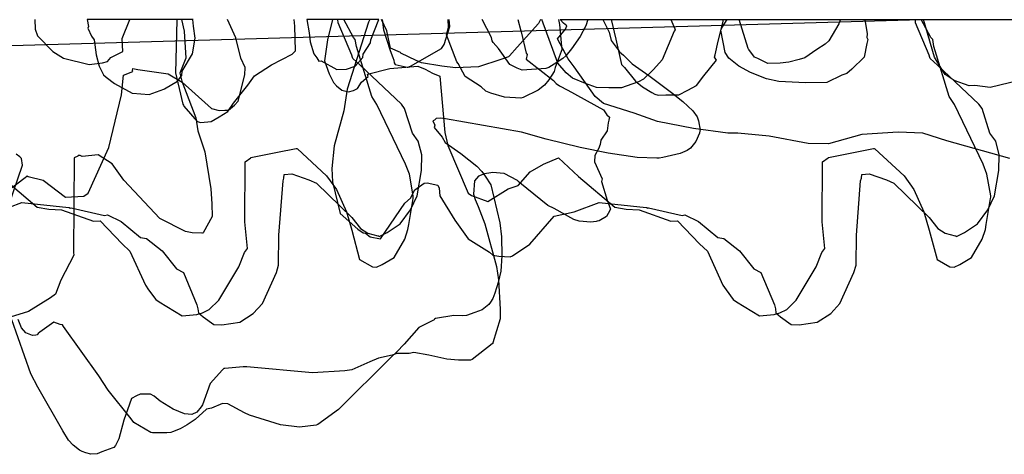
# Model space of a CAD drawing. Units: inches. Extents: x 119 to 1775, y 324 to 1390.
# Drawn here: x 1016 to 1072, y 333 to 357 of the extents above; entities that cross this region are included whole.
import ezdxf

# ---------------------------------------------------------------- set-up
doc = ezdxf.new("R2010")
doc.units = ezdxf.units.IN
doc.header["$MEASUREMENT"] = 0

msp = doc.modelspace()

# ---------------------------------------------------------------- linework, layer by layer
for points in [[(1017.318, 357.454), (1017.343, 356.917), (1017.468, 356.545), (1018.327, 355.66), (1018.921, 355.293), (1020.362, 354.943), (1021.115, 355.035), (1021.402, 355.096), (1021.59, 355.325), (1022.255, 355.671), (1022.224, 356.392), (1022.65, 357.454)], [(1026.208, 357.454), (1020.253, 357.454), (1020.332, 357.077), (1020.296, 356.974), (1020.498, 356.523), (1020.637, 356.315), (1020.764, 355.477), (1020.929, 354.846), (1021.173, 354.361), (1021.312, 354.225), (1021.783, 353.873), (1022.783, 353.33), (1022.801, 353.323), (1023.734, 353.25), (1024.553, 353.548), (1024.589, 353.564), (1025.322, 354.002), (1025.555, 354.312), (1025.59, 354.566), (1026.156, 355.543), (1026.316, 356.406), (1026.227, 357.096), (1026.188, 357.454)], [(1025.291, 357.454), (1025.286, 357.422), (1025.204, 354.467), (1025.624, 352.702), (1025.653, 352.646), (1025.679, 352.599), (1026.431, 351.739), (1026.62, 351.675), (1027.209, 351.728), (1027.66, 351.989), (1028.14, 352.293), (1028.465, 352.759), (1029.267, 353.773), (1029.648, 354.302), (1030.584, 354.918), (1031.752, 355.51), (1031.946, 355.694), (1031.896, 357.098), (1031.861, 357.454)], [(1036.607, 357.454), (1032.58, 357.454), (1032.697, 356.72), (1032.753, 356.206), (1032.977, 355.54), (1033.132, 355.319), (1033.248, 355.116), (1033.37, 355.148), (1034.264, 354.658), (1034.806, 354.675), (1035.281, 354.846), (1035.719, 355.337), (1035.741, 355.51), (1036.145, 356.161), (1036.163, 356.327), (1036.607, 357.454)], [(1045.69, 357.454), (1045.572, 357.236), (1044.37, 355.91), (1043.947, 355.418), (1043.884, 355.362), (1043.46, 355.217), (1042.21, 354.813), (1040.912, 354.745), (1040.139, 354.851), (1039.015, 355.03), (1038.709, 355.157), (1037.85, 355.571), (1037.834, 355.614), (1037.274, 355.861), (1037.063, 356.832), (1036.759, 357.454)], [(1036.799, 357.454), (1036.879, 356.892), (1037.252, 355.727), (1037.394, 355.328), (1037.45, 355.186), (1037.474, 355.029), (1037.527, 354.933), (1038.207, 354.792), (1038.256, 354.793), (1038.29, 354.798), (1038.335, 354.828), (1038.385, 354.841), (1040.12, 355.836), (1040.283, 356.058), (1040.588, 357.071), (1040.553, 357.454)], [(1046.683, 357.454), (1046.754, 357.189), (1046.864, 355.939), (1046.879, 355.812), (1046.87, 355.764), (1046.837, 355.662), (1046.509, 354.767), (1046.451, 354.542), (1046.141, 354.067), (1045.904, 353.768), (1045.552, 353.488), (1044.71, 353.078), (1044.574, 353.05), (1043.667, 353.101), (1042.893, 353.335), (1042.613, 353.437), (1042.35, 353.674), (1041.464, 354.262), (1041.07, 354.984), (1040.997, 355.079), (1040.409, 356.599), (1040.522, 357.014), (1040.507, 357.454)], [(1048.331, 357.454), (1048.223, 357.111), (1047.908, 356.511), (1047.42, 355.822), (1047.107, 355.422), (1046.929, 355.264), (1046.457, 354.947), (1046.148, 354.767), (1045.975, 354.711), (1044.663, 354.621), (1044.373, 354.722), (1043.956, 354.927), (1043.52, 355.568), (1043.321, 355.833), (1043.031, 356.165), (1042.973, 356.264), (1042.942, 356.461), (1042.409, 357.454)], [(1053, 357.454), (1053.212, 356.938), (1053.231, 356.886), (1053.187, 356.81), (1052.51, 355.207), (1052.027, 354.663), (1051.452, 354.105), (1051.18, 353.956), (1050.798, 353.84), (1050.229, 353.626), (1049.524, 353.62), (1048.824, 353.636), (1048.2, 353.867), (1047.478, 354.174), (1047.128, 354.459), (1046.655, 355.004), (1045.754, 357.454)], [(1072.004, 349.649), (1068.477, 350.648), (1067.121, 351.078), (1065.742, 351.131), (1063.7, 351.007), (1061.844, 350.471), (1060.691, 350.492), (1058.509, 350.906), (1056.757, 351.082), (1056.185, 351.07), (1054.263, 351.34), (1052.252, 351.728), (1050.938, 352.211), (1049.22, 352.753), (1048.75, 353.144), (1047.573, 354.808), (1047.241, 355.256), (1046.639, 356.37), (1047.081, 356.914), (1047.152, 357.115), (1046.973, 357.256), (1046.787, 357.454), (1142.664, 357.454)], [(1049.638, 357.454), (1049.914, 356.353), (1050.231, 354.945), (1050.395, 354.761), (1051.012, 353.993), (1051.399, 353.68), (1051.934, 353.364), (1052.095, 353.274), (1052.291, 353.208), (1052.721, 353.237), (1053.446, 353.239), (1053.953, 353.493), (1054.439, 353.749), (1054.845, 354.297), (1055.561, 355.181), (1055.442, 355.356), (1055.477, 355.486), (1055.649, 356.24), (1055.909, 357.276), (1055.942, 357.454)], [(1062.505, 357.454), (1062.422, 357.219), (1061.859, 356.269), (1061.653, 356.078), (1061.191, 355.779), (1060.513, 355.301), (1060.201, 355.208), (1059.607, 355.074), (1059.126, 355.006), (1058.435, 355.001), (1057.882, 355.277), (1057.689, 355.354), (1057.369, 355.773), (1057.341, 355.799), (1057.332, 355.839), (1056.833, 357.454), (1062.505, 357.454)], [(1074.039, 357.454), (1074.047, 357.418), (1074.169, 357.059), (1074.183, 356.954), (1073.856, 355.809), (1073.782, 355.516), (1073.495, 355.057), (1073.246, 354.598), (1073.046, 354.47), (1072.536, 354.045), (1070.91, 353.636), (1070.054, 353.765), (1069.728, 353.745), (1068.882, 354.037), (1068.39, 354.378), (1068.149, 354.737), (1067.787, 355.34), (1067.175, 357.454), (1074.039, 357.454)]]:
    msp.add_lwpolyline(points)
for points in [[(809.894, 350.101, 0), (1067.031, 357.454, 0)], [(1015.184, 346.656, 0), (1016.583, 347.189, 0), (1019.229, 346.905, 0), (1019.25, 346.9, 0), (1019.304, 346.859, 0), (1019.356, 346.882, 0), (1021.23, 346.462, 0), (1021.394, 346.489, 0), (1022.155, 346.116, 0), (1023.246, 345.215, 0), (1023.585, 345.162, 0), (1024.458, 344.472, 0), (1025.266, 343.452, 0), (1025.655, 343.257, 0), (1026.41, 341.445, 0), (1026.469, 341.221, 0), (1026.494, 340.987, 0), (1026.756, 340.765, 0), (1027.352, 340.342, 0), (1027.808, 340.313, 0), (1028.815, 340.467, 0), (1029.569, 340.958, 0), (1030.086, 341.513, 0), (1030.871, 343.248, 0), (1030.993, 343.657, 0), (1031.012, 345.357, 0), (1031.251, 348.399, 0), (1031.294, 348.549, 0), (1031.311, 348.757, 0), (1031.725, 348.798, 0), (1032.694, 348.454, 0), (1033.11, 348.278, 0), (1035.091, 346.334, 0), (1035.581, 345.725, 0), (1036, 345.459, 0), (1036.556, 345.309, 0), (1036.61, 345.308, 0), (1036.632, 345.277, 0), (1037.083, 345.503, 0), (1037.805, 345.986, 0), (1038.389, 346.769, 0), (1038.757, 347.554, 0), (1039.004, 348.988, 0), (1039.023, 349.866, 0), (1038.828, 350.632, 0), (1038.495, 351.085, 0), (1038.062, 352.462, 0), (1037.886, 352.711, 0), (1035.569, 354.894, 0), (1035.155, 355.271, 0), (1035.129, 355.324, 0), (1035.101, 355.451, 0), (1034.333, 357.285, 0), (1034.32, 357.454, 0)], [(1015.213, 347.413, 0), (1016.776, 348.583, 0), (1016.871, 348.664, 0), (1016.889, 348.674, 0), (1016.938, 348.651, 0), (1017.779, 348.439, 0), (1019.045, 347.481, 0), (1020.068, 347.543, 0), (1020.302, 347.7, 0), (1021.471, 350.269, 0), (1022.171, 353.23, 0), (1022.291, 354.344, 0), (1022.815, 354.537, 0), (1022.802, 354.606, 0), (1022.818, 354.72, 0), (1023.089, 354.656, 0), (1024.791, 354.418, 0), (1025.584, 353.938, 0), (1027.043, 352.64, 0), (1027.232, 352.459, 0), (1027.659, 352.356, 0), (1027.97, 352.377, 0), (1028.174, 352.368, 0), (1028.511, 352.658, 0), (1028.729, 352.871, 0), (1029.093, 354.362, 0), (1029.111, 354.758, 0), (1028.873, 355.284, 0), (1028.585, 356.435, 0), (1028.13, 357.454, 0)], [(1015.426, 348.638, 0), (1017.455, 346.919, 0), (1018.096, 346.815, 0), (1018.82, 346.768, 0), (1020.604, 346.13, 0), (1020.984, 346.162, 0), (1022.221, 344.86, 0), (1022.653, 344.453, 0), (1023.524, 342.536, 0), (1023.7, 342.289, 0), (1024.108, 341.742, 0), (1024.287, 341.607, 0), (1025.585, 340.817, 0), (1026.408, 340.892, 0), (1026.721, 340.98, 0), (1027.105, 341.175, 0), (1027.635, 341.708, 0), (1028.754, 343.577, 0), (1029.074, 344.385, 0), (1029.242, 344.597, 0), (1029.091, 346.101, 0), (1029.118, 349.46, 0), (1029.433, 349.697, 0), (1029.443, 349.721, 0), (1030.936, 350.006, 0), (1031.972, 350.222, 0), (1032.008, 350.219, 0), (1032.047, 350.198, 0), (1033.684, 348.686, 0), (1034.238, 347.906, 0), (1034.798, 346.661, 0), (1035.101, 345.638, 0), (1035.537, 343.979, 0), (1036.26, 343.579, 0), (1036.49, 343.558, 0), (1036.806, 343.711, 0), (1037.466, 344.102, 0), (1038.063, 345.132, 0), (1038.248, 345.675, 0), (1038.298, 345.946, 0), (1038.54, 347.407, 0), (1038.548, 347.49, 0), (1038.547, 347.552, 0), (1038.335, 348.784, 0), (1038.118, 349.34, 0), (1036.508, 352.68, 0), (1036.22, 353.136, 0), (1035.358, 355.943, 0), (1035.293, 356.339, 0), (1035.19, 356.46, 0), (1034.642, 357.454, 0)], [(1044.403, 357.454, 0), (1044.582, 356.826, 0), (1044.592, 356.778, 0), (1044.883, 355.569, 0), (1044.928, 355.489, 0), (1044.878, 355.232, 0), (1046.409, 354.039, 0), (1046.554, 353.87, 0), (1046.747, 353.739, 0), (1047.214, 353.498, 0), (1049.215, 352.386, 0), (1049.41, 352.103, 0), (1049.549, 351.981, 0), (1049.522, 351.808, 0), (1049.478, 351.656, 0), (1049.426, 351.203, 0), (1049.064, 350.679, 0), (1049.024, 350.438, 0), (1048.945, 350.203, 0), (1048.728, 349.831, 0), (1048.717, 349.463, 0), (1049.141, 348.522, 0), (1049.106, 348.362, 0), (1049.429, 347.316, 0), (1049.607, 346.818, 0), (1049.482, 346.573, 0), (1049.38, 346.405, 0), (1048.977, 346.163, 0), (1048.868, 346.139, 0), (1048.806, 346.122, 0), (1048.51, 346.083, 0), (1047.848, 346.136, 0), (1047.558, 346.226, 0), (1046.444, 346.855, 0), (1046.093, 347.02, 0), (1044.524, 348.286, 0), (1044.424, 348.372, 0), (1044.406, 348.397, 0), (1044.385, 348.415, 0), (1043.643, 348.816, 0), (1042.988, 348.872, 0), (1042.9, 348.848, 0), (1042.541, 348.794, 0), (1042.213, 348.667, 0), (1041.977, 348.409, 0), (1041.93, 347.648, 0), (1042.025, 347.346, 0), (1042.194, 346.969, 0), (1042.56, 345.986, 0), (1043.223, 343.595, 0), (1043.334, 342.84, 0), (1043.417, 341.2, 0), (1043.429, 340.728, 0), (1043.418, 340.651, 0), (1043.01, 339.309, 0), (1043.003, 339.274, 0), (1042.973, 339.247, 0), (1041.856, 338.363, 0), (1041.749, 338.336, 0), (1041.077, 338.335, 0), (1040.436, 338.382, 0), (1039.415, 338.611, 0), (1038.575, 338.76, 0), (1038.315, 338.7, 0), (1037.615, 338.699, 0), (1037.363, 338.612, 0), (1036.604, 338.439, 0), (1036.114, 338.24, 0), (1035.096, 337.795, 0), (1034.703, 337.727, 0), (1032.893, 337.616, 0), (1029.213, 337.954, 0), (1029.129, 337.954, 0), (1029.064, 337.96, 0), (1029.007, 337.957, 0), (1027.972, 337.868, 0), (1027.914, 337.86, 0), (1027.85, 337.781, 0), (1027.162, 337.011, 0), (1026.717, 335.821, 0), (1026.654, 335.711, 0), (1026.409, 335.408, 0), (1026.129, 335.273, 0), (1025.719, 335.324, 0), (1025.075, 335.571, 0), (1024.347, 336.03, 0), (1024.008, 336.311, 0), (1023.799, 336.421, 0), (1023.217, 336.413, 0), (1023.024, 336.332, 0), (1022.748, 336.168, 0), (1022.315, 334.958, 0), (1022.021, 333.909, 0), (1021.836, 333.543, 0), (1021.751, 333.429, 0), (1021.698, 333.406, 0), (1021.069, 333.185, 0), (1020.812, 333.063, 0), (1020.46, 333.041, 0), (1020.185, 333.119, 0), (1019.965, 333.198, 0), (1019.828, 333.272, 0), (1019.462, 333.551, 0), (1019.202, 333.835, 0), (1018.88, 334.357, 0), (1017.481, 336.82, 0), (1017.085, 337.561, 0), (1016.022, 340.596, 0)], [(1049.17, 357.454, 0), (1049.29, 357.244, 0), (1049.536, 356.758, 0), (1049.644, 356.287, 0), (1050.042, 355.757, 0), (1050.11, 355.646, 0), (1050.341, 355.451, 0), (1050.832, 354.97, 0), (1051.764, 354.324, 0), (1053.024, 353.368, 0), (1053.659, 352.855, 0), (1054.218, 352.337, 0), (1054.467, 351.992, 0), (1054.492, 351.931, 0), (1054.548, 351.78, 0), (1054.632, 351.242, 0), (1054.615, 351.213, 0), (1054.594, 351.08, 0), (1054.396, 350.605, 0), (1054.176, 350.331, 0), (1054.093, 350.234, 0), (1053.903, 350.111, 0), (1053.522, 349.945, 0), (1052.537, 349.706, 0), (1052.338, 349.668, 0), (1052.203, 349.666, 0), (1051.101, 349.72, 0), (1049.471, 349.965, 0), (1047.91, 350.28, 0), (1045.998, 350.733, 0), (1044.615, 351.133, 0), (1040.358, 351.892, 0), (1040.048, 351.917, 0), (1039.83, 351.897, 0), (1039.734, 351.808, 0), (1039.649, 351.768, 0), (1039.762, 351.522, 0), (1039.723, 351.401, 0), (1040.169, 350.863, 0), (1040.344, 350.561, 0), (1041.219, 349.929, 0), (1042.107, 349.221, 0), (1042.384, 348.917, 0), (1042.576, 348.657, 0), (1042.9, 348.176, 0), (1043.404, 346.05, 0), (1043.503, 345.26, 0), (1043.522, 344.183, 0), (1043.463, 343.329, 0), (1043.301, 342.696, 0), (1043.117, 342.099, 0), (1043.008, 341.79, 0), (1042.884, 341.58, 0), (1042.778, 341.463, 0), (1042.416, 341.155, 0), (1042, 340.999, 0), (1041.535, 340.845, 0), (1041.286, 340.819, 0), (1040.816, 340.841, 0), (1039.798, 340.671, 0), (1039.739, 340.627, 0), (1039.712, 340.604, 0), (1038.851, 340.161, 0), (1038.028, 339.231, 0), (1037.619, 338.793, 0), (1037.29, 338.478, 0), (1034.354, 335.564, 0), (1033.186, 334.715, 0), (1033.095, 334.675, 0), (1032.165, 334.562, 0), (1031.094, 334.706, 0), (1029.357, 335.25, 0), (1029.075, 335.369, 0), (1028.137, 335.885, 0), (1027.851, 335.893, 0), (1027.235, 335.636, 0), (1026.946, 335.582, 0), (1026.304, 335.003, 0), (1025.869, 334.694, 0), (1025.476, 334.465, 0), (1025.036, 334.3, 0), (1024.953, 334.258, 0), (1024.723, 334.246, 0), (1024.245, 334.243, 0), (1023.909, 334.253, 0), (1023.828, 334.275, 0), (1022.865, 334.834, 0), (1022.723, 335.03, 0), (1021.422, 336.645, 0), (1020.901, 337.45, 0), (1018.922, 340.221, 0), (1018.862, 340.32, 0), (1018.737, 340.33, 0), (1018.377, 340.462, 0), (1017.603, 339.905, 0), (1017.504, 339.83, 0), (1017.456, 339.757, 0), (1017.442, 339.745, 0), (1017.376, 339.733, 0), (1017.196, 339.709, 0), (1016.816, 339.857, 0), (1016.575, 340.14, 0), (1016.385, 340.617, 0)], [(1025.544, 357.454, 0), (1025.692, 356.799, 0), (1025.784, 355.284, 0), (1025.449, 354.45, 0), (1025.555, 353.992, 0), (1026.356, 351.946, 0), (1026.464, 351.201, 0), (1026.85, 350.031, 0), (1027.193, 347.961, 0), (1027.247, 347.117, 0), (1027.273, 346.393, 0), (1026.76, 345.489, 0), (1026.741, 345.472, 0)], [(1034.009, 357.454, 0), (1033.742, 356.312, 0), (1033.561, 355.135, 0), (1033.836, 354.42, 0), (1034.063, 353.917, 0), (1034.23, 353.742, 0), (1034.535, 353.503, 0), (1034.908, 353.403, 0), (1035.201, 353.47, 0), (1035.415, 353.582, 0), (1035.647, 353.95, 0), (1036.023, 354.265, 0), (1035.971, 354.392, 0), (1037.225, 354.718, 0), (1038.806, 354.84, 0), (1039.221, 354.683, 0), (1039.631, 354.444, 0), (1040.039, 354.275, 0), (1040.32, 351.119, 0), (1040.487, 350.383, 0), (1041.633, 347.703, 0), (1041.805, 347.581, 0), (1042.72, 347.246, 0), (1043.874, 347.952, 0), (1044.434, 348.139, 0), (1045.102, 348.916, 0), (1045.855, 349.346, 0), (1046.687, 349.686, 0), (1047.816, 348.638, 0), (1049.845, 346.919, 0), (1050.485, 346.815, 0), (1051.209, 346.768, 0), (1052.993, 346.13, 0), (1053.373, 346.162, 0), (1054.61, 344.86, 0), (1055.042, 344.453, 0), (1055.913, 342.536, 0), (1056.09, 342.289, 0), (1056.497, 341.742, 0), (1056.676, 341.607, 0), (1057.975, 340.817, 0), (1058.797, 340.892, 0), (1059.11, 340.98, 0), (1059.494, 341.175, 0), (1060.025, 341.708, 0), (1061.143, 343.577, 0), (1061.464, 344.385, 0), (1061.632, 344.597, 0), (1061.48, 346.101, 0), (1061.507, 349.461, 0), (1061.822, 349.697, 0), (1061.833, 349.721, 0), (1063.325, 350.006, 0), (1064.361, 350.222, 0), (1064.397, 350.219, 0), (1064.437, 350.198, 0), (1066.073, 348.686, 0), (1066.627, 347.906, 0), (1067.187, 346.661, 0), (1067.49, 345.638, 0), (1067.926, 343.979, 0), (1068.65, 343.579, 0), (1068.88, 343.558, 0), (1069.195, 343.711, 0), (1069.855, 344.102, 0), (1070.452, 345.132, 0), (1070.637, 345.675, 0), (1070.687, 345.946, 0), (1070.929, 347.407, 0), (1070.937, 347.49, 0), (1070.936, 347.552, 0), (1070.724, 348.784, 0), (1070.507, 349.34, 0), (1068.898, 352.68, 0), (1068.61, 353.136, 0), (1067.748, 355.943, 0), (1067.682, 356.339, 0), (1067.579, 356.46, 0), (1067.031, 357.454, 0)], [(1036.111, 357.454, 0), (1036.039, 357.309, 0), (1034.832, 353.549, 0), (1034.653, 352.338, 0), (1034.114, 350.37, 0), (1033.978, 349.1, 0), (1034.017, 348.352, 0), (1034.452, 346.574, 0), (1035.439, 345.679, 0), (1035.728, 345.484, 0), (1035.857, 345.456, 0), (1036.131, 345.261, 0), (1036.699, 345.137, 0), (1038.063, 347.145, 0), (1038.388, 347.424, 0), (1038.638, 347.89, 0), (1039.166, 348.262, 0), (1039.321, 348.292, 0), (1039.917, 348.156, 0), (1039.99, 347.996, 0), (1040.041, 347.564, 0), (1040.878, 346.191, 0), (1041.626, 345.142, 0), (1042.813, 344.394, 0), (1043.013, 344.229, 0), (1043.345, 344.172, 0), (1043.989, 344.131, 0), (1044.116, 344.187, 0), (1045.089, 344.837, 0), (1046.457, 346.413, 0), (1047.574, 346.656, 0), (1048.973, 347.189, 0), (1051.618, 346.905, 0), (1051.639, 346.9, 0), (1051.693, 346.859, 0), (1051.745, 346.882, 0), (1053.62, 346.462, 0), (1053.783, 346.489, 0), (1054.545, 346.116, 0), (1055.635, 345.215, 0), (1055.974, 345.162, 0), (1056.847, 344.472, 0), (1057.655, 343.452, 0), (1058.044, 343.257, 0), (1058.799, 341.445, 0), (1058.859, 341.221, 0), (1058.883, 340.987, 0), (1059.145, 340.765, 0), (1059.741, 340.342, 0), (1060.197, 340.313, 0), (1061.204, 340.467, 0), (1061.959, 340.958, 0), (1062.475, 341.513, 0), (1063.261, 343.248, 0), (1063.382, 343.657, 0), (1063.401, 345.357, 0), (1063.64, 348.399, 0), (1063.683, 348.549, 0), (1063.701, 348.757, 0), (1064.114, 348.798, 0), (1065.084, 348.454, 0), (1065.499, 348.278, 0), (1067.48, 346.334, 0), (1067.97, 345.725, 0), (1068.389, 345.459, 0), (1068.945, 345.309, 0), (1069, 345.308, 0), (1069.021, 345.277, 0), (1069.473, 345.503, 0), (1070.194, 345.986, 0), (1070.778, 346.769, 0), (1071.147, 347.554, 0), (1071.393, 348.988, 0), (1071.413, 349.865, 0), (1071.217, 350.632, 0), (1070.885, 351.085, 0), (1070.451, 352.462, 0), (1070.275, 352.711, 0), (1067.958, 354.894, 0), (1067.544, 355.271, 0), (1067.518, 355.324, 0), (1067.49, 355.451, 0), (1066.723, 357.285, 0), (1066.71, 357.454, 0)], [(1063.881, 357.454, 0), (1064.006, 356.652, 0), (1063.994, 356.456, 0), (1064.051, 356.336, 0), (1063.993, 356.11, 0), (1063.846, 355.344, 0), (1063.143, 354.672, 0), (1062.866, 354.439, 0), (1062.588, 354.338, 0), (1061.737, 353.92, 0), (1060.54, 353.899, 0), (1059.054, 353.976, 0), (1058.357, 354.133, 0), (1057.465, 354.492, 0), (1056.801, 354.843, 0), (1056.246, 355.3, 0), (1056.036, 355.609, 0), (1055.789, 356.855, 0), (1055.894, 357.045, 0), (1056.154, 357.454, 0)], [(1026.727, 345.467, 0), (1026.686, 345.469, 0), (1026.142, 345.477, 0), (1025.764, 345.553, 0), (1024.327, 346.287, 0), (1022.303, 348.435, 0), (1021.661, 349.366, 0), (1020.876, 349.854, 0), (1019.968, 349.769, 0), (1019.857, 349.829, 0), (1019.74, 349.82, 0), (1019.734, 349.782, 0), (1019.527, 349.686, 0), (1019.493, 344.377, 0), (1019.509, 344.234, 0), (1018.779, 342.819, 0), (1018.474, 342.028, 0), (1018.188, 341.824, 0), (1016.965, 341.068, 0), (1015.443, 340.592, 0)], [(1015.567, 346.147, 0), (1016.618, 349.281, 0), (1016.567, 349.659, 0), (1016.483, 349.753, 0), (1016.276, 349.909, 0)]]:
    msp.add_polyline3d(points)

doc.saveas('drawing.dxf')
